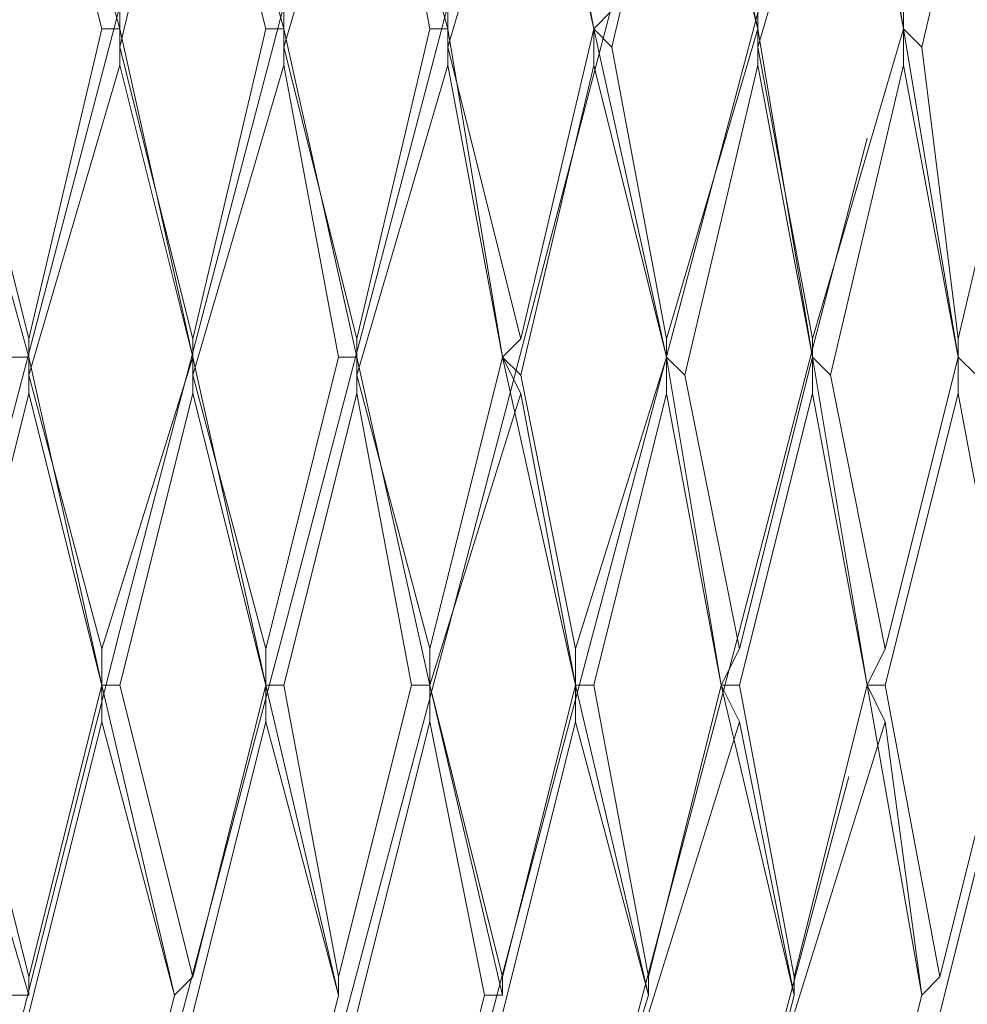
# Model space of a CAD drawing. Units: centimetres. Extents: x 2.2 to 19.8, y 9.6 to 22.5.
# Drawn here: x 19 to 19, y 14.7 to 14.8 of the extents above; entities that cross this region are included whole.
import ezdxf

# ---------------------------------------------------------------- set-up
doc = ezdxf.new("R2010")
doc.units = ezdxf.units.CM
doc.header["$MEASUREMENT"] = 0

# ---------------------------------------------------------------- blocks, each defined once
blk = doc.blocks.new('block 6559')
at = {"color": 7, "lineweight": 9, "true_color": 0xffffff}
blk.add_lwpolyline([(19.043041, 14.718774), (19.047863, 14.738062)], dxfattribs=at)
blk = doc.blocks.new('block 6587')
at = {"color": 7, "lineweight": 9, "true_color": 0xffffff}
blk.add_lwpolyline([(19.038219, 14.740473), (19.041836, 14.71998)], dxfattribs=at)
blk = doc.blocks.new('block 6610')
at = {"color": 7, "lineweight": 9, "true_color": 0xffffff}
blk.add_lwpolyline([(19.043041, 14.721185), (19.041836, 14.71998)], dxfattribs=at)
blk = doc.blocks.new('block 6619')
at = {"color": 7, "lineweight": 9, "true_color": 0xffffff}
blk.add_lwpolyline([(19.037014, 14.700692), (19.041836, 14.71998)], dxfattribs=at)
blk = doc.blocks.new('block 6620')
at = {"color": 7, "lineweight": 9, "true_color": 0xffffff}
blk.add_lwpolyline([(19.041836, 14.71998), (19.039424, 14.738062)], dxfattribs=at)
blk = doc.blocks.new('block 6637')
at = {"color": 7, "lineweight": 9, "true_color": 0xffffff}
blk.add_lwpolyline([(19.039424, 14.740473), (19.043041, 14.721185)], dxfattribs=at)
blk = doc.blocks.new('block 6638')
at = {"color": 7, "lineweight": 9, "true_color": 0xffffff}
blk.add_lwpolyline([(19.043041, 14.721185), (19.047863, 14.740473)], dxfattribs=at)
blk = doc.blocks.new('block 6639')
at = {"color": 7, "lineweight": 9, "true_color": 0xffffff}
blk.add_lwpolyline([(19.044246, 14.75976), (19.047863, 14.740473)], dxfattribs=at)
blk = doc.blocks.new('block 6670')
at = {"color": 7, "lineweight": 9, "true_color": 0xffffff}
blk.add_lwpolyline([(19.040629, 14.783869), (19.044246, 14.762171)], dxfattribs=at)
blk = doc.blocks.new('block 6741')
at = {"color": 7, "lineweight": 9, "true_color": 0xffffff}
blk.add_lwpolyline([(19.033397, 14.718774), (19.039424, 14.738062)], dxfattribs=at)
blk = doc.blocks.new('block 6742')
at = {"color": 7, "lineweight": 9, "true_color": 0xffffff}
blk.add_lwpolyline([(19.038219, 14.740473), (19.039424, 14.738062)], dxfattribs=at)
blk = doc.blocks.new('block 6743')
at = {"color": 7, "lineweight": 9, "true_color": 0xffffff}
blk.add_lwpolyline([(19.039424, 14.740473), (19.038219, 14.740473)], dxfattribs=at)
blk = doc.blocks.new('block 6744')
at = {"color": 7, "lineweight": 9, "true_color": 0xffffff}
blk.add_lwpolyline([(19.039424, 14.740473), (19.044246, 14.75976)], dxfattribs=at)
blk = doc.blocks.new('block 6745')
at = {"color": 7, "lineweight": 9, "true_color": 0xffffff}
blk.add_lwpolyline([(19.044246, 14.762171), (19.044246, 14.75976)], dxfattribs=at)
blk = doc.blocks.new('block 6746')
at = {"color": 7, "lineweight": 9, "true_color": 0xffffff}
blk.add_lwpolyline([(19.045451, 14.760965), (19.044246, 14.762171)], dxfattribs=at)
blk = doc.blocks.new('block 6778')
at = {"color": 7, "lineweight": 9, "true_color": 0xffffff}
blk.add_lwpolyline([(19.041836, 14.782664), (19.044246, 14.763376)], dxfattribs=at)
blk = doc.blocks.new('block 6782')
at = {"color": 7, "lineweight": 9, "true_color": 0xffffff}
blk.add_lwpolyline([(19.034602, 14.762171), (19.038219, 14.740473)], dxfattribs=at)
blk = doc.blocks.new('block 6785')
at = {"color": 7, "lineweight": 9, "true_color": 0xffffff}
blk.add_lwpolyline([(19.01411, 14.648858), (19.037014, 14.734445)], dxfattribs=at)
blk = doc.blocks.new('block 6800')
at = {"color": 7, "lineweight": 9, "true_color": 0xffffff}
blk.add_lwpolyline([(19.044246, 14.763376), (19.049068, 14.783869)], dxfattribs=at)
blk = doc.blocks.new('block 6801')
at = {"color": 7, "lineweight": 9, "true_color": 0xffffff}
blk.add_lwpolyline([(19.044246, 14.763376), (19.044246, 14.762171)], dxfattribs=at)
blk = doc.blocks.new('block 6802')
at = {"color": 7, "lineweight": 9, "true_color": 0xffffff}
blk.add_lwpolyline([(19.039424, 14.742883), (19.038219, 14.740473)], dxfattribs=at)
blk = doc.blocks.new('block 6803')
at = {"color": 7, "lineweight": 9, "true_color": 0xffffff}
blk.add_lwpolyline([(19.038219, 14.740473), (19.038219, 14.740473)], dxfattribs=at)
blk = doc.blocks.new('block 6808')
at = {"color": 7, "lineweight": 9, "true_color": 0xffffff}
blk.add_lwpolyline([(19.033397, 14.721185), (19.033397, 14.71998)], dxfattribs=at)
blk = doc.blocks.new('block 6814')
at = {"color": 7, "lineweight": 9, "true_color": 0xffffff}
blk.add_lwpolyline([(19.033397, 14.71998), (19.033397, 14.71998)], dxfattribs=at)
blk = doc.blocks.new('block 6815')
at = {"color": 7, "lineweight": 9, "true_color": 0xffffff}
blk.add_lwpolyline([(19.028574, 14.740473), (19.033397, 14.71998)], dxfattribs=at)
blk = doc.blocks.new('block 6816')
at = {"color": 7, "lineweight": 9, "true_color": 0xffffff}
blk.add_lwpolyline([(19.035808, 14.760965), (19.039424, 14.742883)], dxfattribs=at)
blk = doc.blocks.new('block 6817')
at = {"color": 7, "lineweight": 9, "true_color": 0xffffff}
blk.add_lwpolyline([(19.039424, 14.742883), (19.044246, 14.762171)], dxfattribs=at)
blk = doc.blocks.new('block 6818')
at = {"color": 7, "lineweight": 9, "true_color": 0xffffff}
blk.add_lwpolyline([(19.044246, 14.762171), (19.040629, 14.781458)], dxfattribs=at)
blk = doc.blocks.new('block 6819')
at = {"color": 7, "lineweight": 9, "true_color": 0xffffff}
blk.add_lwpolyline([(19.028574, 14.700692), (19.033397, 14.71998)], dxfattribs=at)
blk = doc.blocks.new('block 6820')
at = {"color": 7, "lineweight": 9, "true_color": 0xffffff}
blk.add_lwpolyline([(19.033397, 14.71998), (19.029781, 14.738062)], dxfattribs=at)
blk = doc.blocks.new('block 6846')
at = {"color": 7, "lineweight": 9, "true_color": 0xffffff}
blk.add_lwpolyline([(19.029781, 14.740473), (19.033397, 14.721185)], dxfattribs=at)
blk = doc.blocks.new('block 6847')
at = {"color": 7, "lineweight": 9, "true_color": 0xffffff}
blk.add_lwpolyline([(19.033397, 14.721185), (19.038219, 14.740473)], dxfattribs=at)
blk = doc.blocks.new('block 6848')
at = {"color": 7, "lineweight": 9, "true_color": 0xffffff}
blk.add_lwpolyline([(19.034602, 14.75976), (19.038219, 14.740473)], dxfattribs=at)
blk = doc.blocks.new('block 6884')
at = {"color": 7, "lineweight": 9, "true_color": 0xffffff}
blk.add_lwpolyline([(19.023754, 14.718774), (19.029781, 14.738062)], dxfattribs=at)
blk = doc.blocks.new('block 6885')
at = {"color": 7, "lineweight": 9, "true_color": 0xffffff}
blk.add_lwpolyline([(19.028574, 14.740473), (19.029781, 14.738062)], dxfattribs=at)
blk = doc.blocks.new('block 6886')
at = {"color": 7, "lineweight": 9, "true_color": 0xffffff}
blk.add_lwpolyline([(19.029781, 14.740473), (19.028574, 14.740473)], dxfattribs=at)
blk = doc.blocks.new('block 6887')
at = {"color": 7, "lineweight": 9, "true_color": 0xffffff}
blk.add_lwpolyline([(19.029781, 14.740473), (19.034602, 14.75976)], dxfattribs=at)
blk = doc.blocks.new('block 6888')
at = {"color": 7, "lineweight": 9, "true_color": 0xffffff}
blk.add_lwpolyline([(19.034602, 14.762171), (19.034602, 14.75976)], dxfattribs=at)
blk = doc.blocks.new('block 6889')
at = {"color": 7, "lineweight": 9, "true_color": 0xffffff}
blk.add_lwpolyline([(19.035808, 14.760965), (19.034602, 14.762171)], dxfattribs=at)
blk = doc.blocks.new('block 6890')
at = {"color": 7, "lineweight": 9, "true_color": 0xffffff}
blk.add_lwpolyline([(19.035808, 14.760965), (19.040629, 14.781458)], dxfattribs=at)
blk = doc.blocks.new('block 6891')
at = {"color": 7, "lineweight": 9, "true_color": 0xffffff}
blk.add_lwpolyline([(19.040629, 14.783869), (19.040629, 14.781458)], dxfattribs=at)
blk = doc.blocks.new('block 6892')
at = {"color": 7, "lineweight": 9, "true_color": 0xffffff}
blk.add_lwpolyline([(19.041836, 14.782664), (19.040629, 14.783869)], dxfattribs=at)
blk = doc.blocks.new('block 6893')
at = {"color": 7, "lineweight": 9, "true_color": 0xffffff}
blk.add_lwpolyline([(19.041836, 14.782664), (19.046656, 14.803156)], dxfattribs=at)
blk = doc.blocks.new('block 6918')
at = {"color": 7, "lineweight": 9, "true_color": 0xffffff}
blk.add_lwpolyline([(19.037014, 14.805567), (19.040629, 14.783869)], dxfattribs=at)
blk = doc.blocks.new('block 6921')
at = {"color": 7, "lineweight": 9, "true_color": 0xffffff}
blk.add_lwpolyline([(19.004465, 14.648858), (19.029781, 14.744089), (19.038219, 14.776636)], dxfattribs=at)
blk = doc.blocks.new('block 6934')
at = {"color": 7, "lineweight": 9, "true_color": 0xffffff}
blk.add_lwpolyline([(19.040629, 14.785074), (19.040629, 14.783869)], dxfattribs=at)
blk = doc.blocks.new('block 6935')
at = {"color": 7, "lineweight": 9, "true_color": 0xffffff}
blk.add_lwpolyline([(19.040629, 14.783869), (19.040629, 14.783869)], dxfattribs=at)
blk = doc.blocks.new('block 6941')
at = {"color": 7, "lineweight": 9, "true_color": 0xffffff}
blk.add_lwpolyline([(19.034602, 14.763376), (19.034602, 14.762171)], dxfattribs=at)
blk = doc.blocks.new('block 6958')
at = {"color": 7, "lineweight": 9, "true_color": 0xffffff}
blk.add_lwpolyline([(19.034602, 14.762171), (19.034602, 14.762171)], dxfattribs=at)
blk = doc.blocks.new('block 6959')
at = {"color": 7, "lineweight": 9, "true_color": 0xffffff}
blk.add_lwpolyline([(19.030986, 14.783869), (19.034602, 14.762171)], dxfattribs=at)
blk = doc.blocks.new('block 6967')
at = {"color": 7, "lineweight": 9, "true_color": 0xffffff}
blk.add_lwpolyline([(19.029781, 14.742883), (19.028574, 14.740473)], dxfattribs=at)
blk = doc.blocks.new('block 6976')
at = {"color": 7, "lineweight": 9, "true_color": 0xffffff}
blk.add_lwpolyline([(19.028574, 14.740473), (19.028574, 14.740473)], dxfattribs=at)
blk = doc.blocks.new('block 6977')
at = {"color": 7, "lineweight": 9, "true_color": 0xffffff}
blk.add_lwpolyline([(19.024959, 14.762171), (19.028574, 14.740473)], dxfattribs=at)
blk = doc.blocks.new('block 6980')
at = {"color": 7, "lineweight": 9, "true_color": 0xffffff}
blk.add_lwpolyline([(19.023754, 14.721185), (19.023754, 14.71998)], dxfattribs=at)
blk = doc.blocks.new('block 6983')
at = {"color": 7, "lineweight": 9, "true_color": 0xffffff}
blk.add_lwpolyline([(19.017727, 14.700692), (19.023754, 14.71998)], dxfattribs=at)
blk = doc.blocks.new('block 6994')
at = {"color": 7, "lineweight": 9, "true_color": 0xffffff}
blk.add_lwpolyline([(19.023754, 14.71998), (19.018932, 14.738062)], dxfattribs=at)
blk = doc.blocks.new('block 6995')
at = {"color": 7, "lineweight": 9, "true_color": 0xffffff}
blk.add_lwpolyline([(19.023754, 14.71998), (19.023754, 14.71998)], dxfattribs=at)
blk = doc.blocks.new('block 6996')
at = {"color": 7, "lineweight": 9, "true_color": 0xffffff}
blk.add_lwpolyline([(19.018932, 14.740473), (19.023754, 14.71998)], dxfattribs=at)
blk = doc.blocks.new('block 6999')
at = {"color": 7, "lineweight": 9, "true_color": 0xffffff}
blk.add_lwpolyline([(19.030986, 14.782664), (19.034602, 14.763376)], dxfattribs=at)
blk = doc.blocks.new('block 7000')
at = {"color": 7, "lineweight": 9, "true_color": 0xffffff}
blk.add_lwpolyline([(19.034602, 14.763376), (19.040629, 14.783869)], dxfattribs=at)
blk = doc.blocks.new('block 7001')
at = {"color": 7, "lineweight": 9, "true_color": 0xffffff}
blk.add_lwpolyline([(19.040629, 14.783869), (19.037014, 14.803156)], dxfattribs=at)
blk = doc.blocks.new('block 7024')
at = {"color": 7, "lineweight": 9, "true_color": 0xffffff}
blk.add_lwpolyline([(19.026164, 14.760965), (19.029781, 14.742883)], dxfattribs=at)
blk = doc.blocks.new('block 7025')
at = {"color": 7, "lineweight": 9, "true_color": 0xffffff}
blk.add_lwpolyline([(19.029781, 14.742883), (19.034602, 14.762171)], dxfattribs=at)
blk = doc.blocks.new('block 7026')
at = {"color": 7, "lineweight": 9, "true_color": 0xffffff}
blk.add_lwpolyline([(19.034602, 14.762171), (19.030986, 14.781458)], dxfattribs=at)
blk = doc.blocks.new('block 7039')
at = {"color": 7, "lineweight": 9, "true_color": 0xffffff}
blk.add_lwpolyline([(19.020137, 14.740473), (19.023754, 14.721185)], dxfattribs=at)
blk = doc.blocks.new('block 7040')
at = {"color": 7, "lineweight": 9, "true_color": 0xffffff}
blk.add_lwpolyline([(19.023754, 14.721185), (19.028574, 14.740473)], dxfattribs=at)
blk = doc.blocks.new('block 7041')
at = {"color": 7, "lineweight": 9, "true_color": 0xffffff}
blk.add_lwpolyline([(19.024959, 14.75976), (19.028574, 14.740473)], dxfattribs=at)
blk = doc.blocks.new('block 7055')
at = {"color": 7, "lineweight": 9, "true_color": 0xffffff}
blk.add_lwpolyline([(19.01411, 14.718774), (19.018932, 14.738062)], dxfattribs=at)
blk = doc.blocks.new('block 7056')
at = {"color": 7, "lineweight": 9, "true_color": 0xffffff}
blk.add_lwpolyline([(19.018932, 14.740473), (19.018932, 14.738062)], dxfattribs=at)
blk = doc.blocks.new('block 7057')
at = {"color": 7, "lineweight": 9, "true_color": 0xffffff}
blk.add_lwpolyline([(19.020137, 14.740473), (19.018932, 14.740473)], dxfattribs=at)
blk = doc.blocks.new('block 7058')
at = {"color": 7, "lineweight": 9, "true_color": 0xffffff}
blk.add_lwpolyline([(19.020137, 14.740473), (19.024959, 14.75976)], dxfattribs=at)
blk = doc.blocks.new('block 7059')
at = {"color": 7, "lineweight": 9, "true_color": 0xffffff}
blk.add_lwpolyline([(19.024959, 14.762171), (19.024959, 14.75976)], dxfattribs=at)
blk = doc.blocks.new('block 7060')
at = {"color": 7, "lineweight": 9, "true_color": 0xffffff}
blk.add_lwpolyline([(19.026164, 14.760965), (19.024959, 14.762171)], dxfattribs=at)
blk = doc.blocks.new('block 7061')
at = {"color": 7, "lineweight": 9, "true_color": 0xffffff}
blk.add_lwpolyline([(19.026164, 14.760965), (19.030986, 14.781458)], dxfattribs=at)
blk = doc.blocks.new('block 7062')
at = {"color": 7, "lineweight": 9, "true_color": 0xffffff}
blk.add_lwpolyline([(19.030986, 14.783869), (19.030986, 14.781458)], dxfattribs=at)
blk = doc.blocks.new('block 7063')
at = {"color": 7, "lineweight": 9, "true_color": 0xffffff}
blk.add_lwpolyline([(19.030986, 14.782664), (19.030986, 14.783869)], dxfattribs=at)
blk = doc.blocks.new('block 7064')
at = {"color": 7, "lineweight": 9, "true_color": 0xffffff}
blk.add_lwpolyline([(19.030986, 14.782664), (19.037014, 14.803156)], dxfattribs=at)
blk = doc.blocks.new('block 7140')
at = {"color": 7, "lineweight": 9, "true_color": 0xffffff}
blk.add_lwpolyline([(18.994823, 14.648858), (19.020137, 14.744089), (19.040629, 14.821238)], dxfattribs=at)
blk = doc.blocks.new('block 7193')
at = {"color": 7, "lineweight": 9, "true_color": 0xffffff}
blk.add_lwpolyline([(19.030986, 14.785074), (19.030986, 14.783869)], dxfattribs=at)
blk = doc.blocks.new('block 7198')
at = {"color": 7, "lineweight": 9, "true_color": 0xffffff}
blk.add_lwpolyline([(19.030986, 14.783869), (19.030986, 14.783869)], dxfattribs=at)
blk = doc.blocks.new('block 7199')
at = {"color": 7, "lineweight": 9, "true_color": 0xffffff}
blk.add_lwpolyline([(19.026164, 14.805567), (19.030986, 14.783869)], dxfattribs=at)
blk = doc.blocks.new('block 7201')
at = {"color": 7, "lineweight": 9, "true_color": 0xffffff}
blk.add_lwpolyline([(19.008082, 14.700692), (19.012904, 14.71998)], dxfattribs=at)
blk = doc.blocks.new('block 7202')
at = {"color": 7, "lineweight": 9, "true_color": 0xffffff}
blk.add_lwpolyline([(19.024959, 14.763376), (19.024959, 14.762171)], dxfattribs=at)
blk = doc.blocks.new('block 7203')
at = {"color": 7, "lineweight": 9, "true_color": 0xffffff}
blk.add_lwpolyline([(19.01411, 14.721185), (19.01411, 14.71998)], dxfattribs=at)
blk = doc.blocks.new('block 7207')
at = {"color": 7, "lineweight": 9, "true_color": 0xffffff}
blk.add_lwpolyline([(19.018932, 14.742883), (19.018932, 14.740473)], dxfattribs=at)
blk = doc.blocks.new('block 7208')
at = {"color": 7, "lineweight": 9, "true_color": 0xffffff}
blk.add_lwpolyline([(19.012904, 14.71998), (19.009287, 14.738062)], dxfattribs=at)
blk = doc.blocks.new('block 7209')
at = {"color": 7, "lineweight": 9, "true_color": 0xffffff}
blk.add_lwpolyline([(19.01411, 14.71998), (19.012904, 14.71998)], dxfattribs=at)
blk = doc.blocks.new('block 7210')
at = {"color": 7, "lineweight": 9, "true_color": 0xffffff}
blk.add_lwpolyline([(19.009287, 14.740473), (19.01411, 14.71998)], dxfattribs=at)
blk = doc.blocks.new('block 7211')
at = {"color": 7, "lineweight": 9, "true_color": 0xffffff}
blk.add_lwpolyline([(19.024959, 14.762171), (19.024959, 14.762171)], dxfattribs=at)
blk = doc.blocks.new('block 7212')
at = {"color": 7, "lineweight": 9, "true_color": 0xffffff}
blk.add_lwpolyline([(19.020137, 14.783869), (19.024959, 14.762171)], dxfattribs=at)
blk = doc.blocks.new('block 7213')
at = {"color": 7, "lineweight": 9, "true_color": 0xffffff}
blk.add_lwpolyline([(19.018932, 14.740473), (19.018932, 14.740473)], dxfattribs=at)
blk = doc.blocks.new('block 7214')
at = {"color": 7, "lineweight": 9, "true_color": 0xffffff}
blk.add_lwpolyline([(19.01411, 14.762171), (19.018932, 14.740473)], dxfattribs=at)
blk = doc.blocks.new('block 7245')
at = {"color": 7, "lineweight": 9, "true_color": 0xffffff}
blk.add_lwpolyline([(19.021342, 14.782664), (19.024959, 14.763376)], dxfattribs=at)
blk = doc.blocks.new('block 7246')
at = {"color": 7, "lineweight": 9, "true_color": 0xffffff}
blk.add_lwpolyline([(19.024959, 14.763376), (19.030986, 14.783869)], dxfattribs=at)
blk = doc.blocks.new('block 7247')
at = {"color": 7, "lineweight": 9, "true_color": 0xffffff}
blk.add_lwpolyline([(19.030986, 14.783869), (19.026164, 14.803156)], dxfattribs=at)
blk = doc.blocks.new('block 7248')
at = {"color": 7, "lineweight": 9, "true_color": 0xffffff}
blk.add_lwpolyline([(19.009287, 14.740473), (19.01411, 14.721185)], dxfattribs=at)
blk = doc.blocks.new('block 7249')
at = {"color": 7, "lineweight": 9, "true_color": 0xffffff}
blk.add_lwpolyline([(19.01411, 14.721185), (19.018932, 14.740473)], dxfattribs=at)
blk = doc.blocks.new('block 7250')
at = {"color": 7, "lineweight": 9, "true_color": 0xffffff}
blk.add_lwpolyline([(19.015315, 14.75976), (19.018932, 14.740473)], dxfattribs=at)
blk = doc.blocks.new('block 7254')
at = {"color": 7, "lineweight": 9, "true_color": 0xffffff}
blk.add_lwpolyline([(19.015315, 14.760965), (19.018932, 14.742883)], dxfattribs=at)
blk = doc.blocks.new('block 7255')
at = {"color": 7, "lineweight": 9, "true_color": 0xffffff}
blk.add_lwpolyline([(19.018932, 14.742883), (19.024959, 14.762171)], dxfattribs=at)
blk = doc.blocks.new('block 7256')
at = {"color": 7, "lineweight": 9, "true_color": 0xffffff}
blk.add_lwpolyline([(19.024959, 14.762171), (19.020137, 14.781458)], dxfattribs=at)
blk = doc.blocks.new('block 7270')
at = {"color": 7, "lineweight": 9, "true_color": 0xffffff}
blk.add_lwpolyline([(19.004465, 14.718774), (19.009287, 14.738062)], dxfattribs=at)
blk = doc.blocks.new('block 7271')
at = {"color": 7, "lineweight": 9, "true_color": 0xffffff}
blk.add_lwpolyline([(19.009287, 14.740473), (19.009287, 14.738062)], dxfattribs=at)
blk = doc.blocks.new('block 7272')
at = {"color": 7, "lineweight": 9, "true_color": 0xffffff}
blk.add_lwpolyline([(19.009287, 14.740473), (19.009287, 14.740473)], dxfattribs=at)
blk = doc.blocks.new('block 7273')
at = {"color": 7, "lineweight": 9, "true_color": 0xffffff}
blk.add_lwpolyline([(19.009287, 14.740473), (19.015315, 14.75976)], dxfattribs=at)
blk = doc.blocks.new('block 7274')
at = {"color": 7, "lineweight": 9, "true_color": 0xffffff}
blk.add_lwpolyline([(19.01411, 14.762171), (19.015315, 14.75976)], dxfattribs=at)
blk = doc.blocks.new('block 7275')
at = {"color": 7, "lineweight": 9, "true_color": 0xffffff}
blk.add_lwpolyline([(19.015315, 14.760965), (19.01411, 14.762171)], dxfattribs=at)
blk = doc.blocks.new('block 7276')
at = {"color": 7, "lineweight": 9, "true_color": 0xffffff}
blk.add_lwpolyline([(19.015315, 14.760965), (19.020137, 14.781458)], dxfattribs=at)
blk = doc.blocks.new('block 7277')
at = {"color": 7, "lineweight": 9, "true_color": 0xffffff}
blk.add_lwpolyline([(19.020137, 14.783869), (19.020137, 14.781458)], dxfattribs=at)
blk = doc.blocks.new('block 7278')
at = {"color": 7, "lineweight": 9, "true_color": 0xffffff}
blk.add_lwpolyline([(19.021342, 14.782664), (19.020137, 14.783869)], dxfattribs=at)
blk = doc.blocks.new('block 7279')
at = {"color": 7, "lineweight": 9, "true_color": 0xffffff}
blk.add_lwpolyline([(19.021342, 14.782664), (19.026164, 14.803156)], dxfattribs=at)
blk = doc.blocks.new('block 7306')
at = {"color": 7, "lineweight": 9, "true_color": 0xffffff}
blk.add_lwpolyline([(18.985178, 14.648858), (19.010493, 14.744089), (19.035808, 14.840526), (19.041836, 14.86584)], dxfattribs=at)
blk = doc.blocks.new('block 7329')
at = {"color": 7, "lineweight": 9, "true_color": 0xffffff}
blk.add_lwpolyline([(18.998438, 14.700692), (19.00326, 14.71998)], dxfattribs=at)
blk = doc.blocks.new('block 7340')
at = {"color": 7, "lineweight": 9, "true_color": 0xffffff}
blk.add_lwpolyline([(19.00326, 14.721185), (19.00326, 14.71998)], dxfattribs=at)
blk = doc.blocks.new('block 7343')
at = {"color": 7, "lineweight": 9, "true_color": 0xffffff}
blk.add_lwpolyline([(19.00326, 14.71998), (18.998438, 14.738062)], dxfattribs=at)
blk = doc.blocks.new('block 7344')
at = {"color": 7, "lineweight": 9, "true_color": 0xffffff}
blk.add_lwpolyline([(19.00326, 14.71998), (19.00326, 14.71998)], dxfattribs=at)
blk = doc.blocks.new('block 7345')
at = {"color": 7, "lineweight": 9, "true_color": 0xffffff}
blk.add_lwpolyline([(18.998438, 14.740473), (19.00326, 14.71998)], dxfattribs=at)
blk = doc.blocks.new('block 7361')
at = {"color": 7, "lineweight": 9, "true_color": 0xffffff}
blk.add_lwpolyline([(19.009287, 14.742883), (19.009287, 14.740473)], dxfattribs=at)
blk = doc.blocks.new('block 7365')
at = {"color": 7, "lineweight": 9, "true_color": 0xffffff}
blk.add_lwpolyline([(19.008082, 14.740473), (19.009287, 14.740473)], dxfattribs=at)
blk = doc.blocks.new('block 7366')
at = {"color": 7, "lineweight": 9, "true_color": 0xffffff}
blk.add_lwpolyline([(19.004465, 14.762171), (19.009287, 14.740473)], dxfattribs=at)
blk = doc.blocks.new('block 7370')
at = {"color": 7, "lineweight": 9, "true_color": 0xffffff}
blk.add_lwpolyline([(19.015315, 14.763376), (19.01411, 14.762171)], dxfattribs=at)
blk = doc.blocks.new('block 7374')
at = {"color": 7, "lineweight": 9, "true_color": 0xffffff}
blk.add_lwpolyline([(19.021342, 14.785074), (19.020137, 14.783869)], dxfattribs=at)
blk = doc.blocks.new('block 7375')
at = {"color": 7, "lineweight": 9, "true_color": 0xffffff}
blk.add_lwpolyline([(19.01411, 14.762171), (19.01411, 14.762171)], dxfattribs=at)
blk = doc.blocks.new('block 7376')
at = {"color": 7, "lineweight": 9, "true_color": 0xffffff}
blk.add_lwpolyline([(19.010493, 14.783869), (19.01411, 14.762171)], dxfattribs=at)
blk = doc.blocks.new('block 7384')
at = {"color": 7, "lineweight": 9, "true_color": 0xffffff}
blk.add_lwpolyline([(19.020137, 14.783869), (19.020137, 14.783869)], dxfattribs=at)
blk = doc.blocks.new('block 7385')
at = {"color": 7, "lineweight": 9, "true_color": 0xffffff}
blk.add_lwpolyline([(19.015315, 14.805567), (19.020137, 14.783869)], dxfattribs=at)
blk = doc.blocks.new('block 7389')
at = {"color": 7, "lineweight": 9, "true_color": 0xffffff}
blk.add_lwpolyline([(18.992411, 14.71998), (18.98759, 14.738062)], dxfattribs=at)
blk = doc.blocks.new('block 7390')
at = {"color": 7, "lineweight": 9, "true_color": 0xffffff}
blk.add_lwpolyline([(18.98759, 14.740473), (18.992411, 14.71998)], dxfattribs=at)
blk = doc.blocks.new('block 7391')
at = {"color": 7, "lineweight": 9, "true_color": 0xffffff}
blk.add_lwpolyline([(18.999645, 14.740473), (19.00326, 14.721185)], dxfattribs=at)
blk = doc.blocks.new('block 7392')
at = {"color": 7, "lineweight": 9, "true_color": 0xffffff}
blk.add_lwpolyline([(19.00326, 14.721185), (19.008082, 14.740473)], dxfattribs=at)
blk = doc.blocks.new('block 7393')
at = {"color": 7, "lineweight": 9, "true_color": 0xffffff}
blk.add_lwpolyline([(19.004465, 14.75976), (19.008082, 14.740473)], dxfattribs=at)
blk = doc.blocks.new('block 7449')
at = {"color": 7, "lineweight": 9, "true_color": 0xffffff}
blk.add_lwpolyline([(18.976741, 14.740473), (18.982768, 14.71998)], dxfattribs=at)
blk = doc.blocks.new('block 7450')
at = {"color": 7, "lineweight": 9, "true_color": 0xffffff}
blk.add_lwpolyline([(19.004465, 14.760965), (19.009287, 14.742883)], dxfattribs=at)
blk = doc.blocks.new('block 7451')
at = {"color": 7, "lineweight": 9, "true_color": 0xffffff}
blk.add_lwpolyline([(19.009287, 14.742883), (19.01411, 14.762171)], dxfattribs=at)
blk = doc.blocks.new('block 7452')
at = {"color": 7, "lineweight": 9, "true_color": 0xffffff}
blk.add_lwpolyline([(19.01411, 14.762171), (19.010493, 14.781458)], dxfattribs=at)
blk = doc.blocks.new('block 7459')
at = {"color": 7, "lineweight": 9, "true_color": 0xffffff}
blk.add_lwpolyline([(19.010493, 14.782664), (19.015315, 14.763376)], dxfattribs=at)
blk = doc.blocks.new('block 7460')
at = {"color": 7, "lineweight": 9, "true_color": 0xffffff}
blk.add_lwpolyline([(19.015315, 14.763376), (19.020137, 14.783869)], dxfattribs=at)
blk = doc.blocks.new('block 7461')
at = {"color": 7, "lineweight": 9, "true_color": 0xffffff}
blk.add_lwpolyline([(19.020137, 14.783869), (19.01652, 14.803156)], dxfattribs=at)
blk = doc.blocks.new('block 7507')
at = {"color": 7, "lineweight": 9, "true_color": 0xffffff}
blk.add_lwpolyline([(18.993617, 14.718774), (18.998438, 14.738062)], dxfattribs=at)
blk = doc.blocks.new('block 7508')
at = {"color": 7, "lineweight": 9, "true_color": 0xffffff}
blk.add_lwpolyline([(18.998438, 14.740473), (18.998438, 14.738062)], dxfattribs=at)
blk = doc.blocks.new('block 7509')
at = {"color": 7, "lineweight": 9, "true_color": 0xffffff}
blk.add_lwpolyline([(18.999645, 14.740473), (18.998438, 14.740473)], dxfattribs=at)
blk = doc.blocks.new('block 7510')
at = {"color": 7, "lineweight": 9, "true_color": 0xffffff}
blk.add_lwpolyline([(18.999645, 14.740473), (19.004465, 14.75976)], dxfattribs=at)
blk = doc.blocks.new('block 7511')
at = {"color": 7, "lineweight": 9, "true_color": 0xffffff}
blk.add_lwpolyline([(19.004465, 14.762171), (19.004465, 14.75976)], dxfattribs=at)
blk = doc.blocks.new('block 7512')
at = {"color": 7, "lineweight": 9, "true_color": 0xffffff}
blk.add_lwpolyline([(19.004465, 14.760965), (19.004465, 14.762171)], dxfattribs=at)
blk = doc.blocks.new('block 7513')
at = {"color": 7, "lineweight": 9, "true_color": 0xffffff}
blk.add_lwpolyline([(19.004465, 14.760965), (19.010493, 14.781458)], dxfattribs=at)
blk = doc.blocks.new('block 7514')
at = {"color": 7, "lineweight": 9, "true_color": 0xffffff}
blk.add_lwpolyline([(19.010493, 14.783869), (19.010493, 14.781458)], dxfattribs=at)
blk = doc.blocks.new('block 7515')
at = {"color": 7, "lineweight": 9, "true_color": 0xffffff}
blk.add_lwpolyline([(19.010493, 14.782664), (19.010493, 14.783869)], dxfattribs=at)
blk = doc.blocks.new('block 7516')
at = {"color": 7, "lineweight": 9, "true_color": 0xffffff}
blk.add_lwpolyline([(19.010493, 14.782664), (19.01652, 14.803156)], dxfattribs=at)
blk = doc.blocks.new('block 7536')
at = {"color": 7, "lineweight": 9, "true_color": 0xffffff}
blk.add_lwpolyline([(18.993617, 14.762171), (18.998438, 14.740473)], dxfattribs=at)
blk = doc.blocks.new('block 7544')
at = {"color": 7, "lineweight": 9, "true_color": 0xffffff}
blk.add_lwpolyline([(19.050273, 14.933346), (19.024959, 14.840526), (18.999645, 14.744089), (18.974329, 14.648858)], dxfattribs=at)
blk = doc.blocks.new('block 7548')
at = {"color": 7, "lineweight": 9, "true_color": 0xffffff}
blk.add_lwpolyline([(18.998438, 14.740473), (18.998438, 14.742883)], dxfattribs=at)
blk = doc.blocks.new('block 7549')
at = {"color": 7, "lineweight": 9, "true_color": 0xffffff}
blk.add_lwpolyline([(18.998438, 14.740473), (18.998438, 14.740473)], dxfattribs=at)
blk = doc.blocks.new('block 7550')
at = {"color": 7, "lineweight": 9, "true_color": 0xffffff}
blk.add_lwpolyline([(18.992411, 14.71998), (18.993617, 14.721185)], dxfattribs=at)
blk = doc.blocks.new('block 7551')
at = {"color": 7, "lineweight": 9, "true_color": 0xffffff}
blk.add_lwpolyline([(18.992411, 14.71998), (18.992411, 14.71998)], dxfattribs=at)
blk = doc.blocks.new('block 7552')
at = {"color": 7, "lineweight": 9, "true_color": 0xffffff}
blk.add_lwpolyline([(18.98759, 14.700692), (18.992411, 14.71998)], dxfattribs=at)
blk = doc.blocks.new('block 7563')
at = {"color": 7, "lineweight": 9, "true_color": 0xffffff}
blk.add_lwpolyline([(18.988795, 14.740473), (18.993617, 14.721185)], dxfattribs=at)
blk = doc.blocks.new('block 7564')
at = {"color": 7, "lineweight": 9, "true_color": 0xffffff}
blk.add_lwpolyline([(18.998438, 14.740473), (18.993617, 14.721185)], dxfattribs=at)
blk = doc.blocks.new('block 7565')
at = {"color": 7, "lineweight": 9, "true_color": 0xffffff}
blk.add_lwpolyline([(18.993617, 14.75976), (18.998438, 14.740473)], dxfattribs=at)
blk = doc.blocks.new('block 7577')
at = {"color": 7, "lineweight": 9, "true_color": 0xffffff}
blk.add_lwpolyline([(19.00326, 14.762171), (19.004465, 14.762171)], dxfattribs=at)
blk = doc.blocks.new('block 7578')
at = {"color": 7, "lineweight": 9, "true_color": 0xffffff}
blk.add_lwpolyline([(19.004465, 14.762171), (19.004465, 14.763376)], dxfattribs=at)
blk = doc.blocks.new('block 7579')
at = {"color": 7, "lineweight": 9, "true_color": 0xffffff}
blk.add_lwpolyline([(19.004465, 14.762171), (18.999645, 14.783869)], dxfattribs=at)
blk = doc.blocks.new('block 7583')
at = {"color": 7, "lineweight": 9, "true_color": 0xffffff}
blk.add_lwpolyline([(18.982768, 14.762171), (18.98759, 14.740473)], dxfattribs=at)
blk = doc.blocks.new('block 7585')
at = {"color": 7, "lineweight": 9, "true_color": 0xffffff}
blk.add_lwpolyline([(18.977946, 14.740473), (18.982768, 14.721185)], dxfattribs=at)
blk = doc.blocks.new('block 7586')
at = {"color": 7, "lineweight": 9, "true_color": 0xffffff}
blk.add_lwpolyline([(18.982768, 14.75976), (18.98759, 14.740473)], dxfattribs=at)
blk = doc.blocks.new('block 7593')
at = {"color": 7, "lineweight": 9, "true_color": 0xffffff}
blk.add_lwpolyline([(19.009287, 14.783869), (19.010493, 14.783869)], dxfattribs=at)
blk = doc.blocks.new('block 7594')
at = {"color": 7, "lineweight": 9, "true_color": 0xffffff}
blk.add_lwpolyline([(19.010493, 14.783869), (19.010493, 14.785074)], dxfattribs=at)
blk = doc.blocks.new('block 7595')
at = {"color": 7, "lineweight": 9, "true_color": 0xffffff}
blk.add_lwpolyline([(19.010493, 14.783869), (19.004465, 14.805567)], dxfattribs=at)
blk = doc.blocks.new('block 7596')
at = {"color": 7, "lineweight": 9, "true_color": 0xffffff}
blk.add_lwpolyline([(18.993617, 14.760965), (18.998438, 14.742883)], dxfattribs=at)
blk = doc.blocks.new('block 7597')
at = {"color": 7, "lineweight": 9, "true_color": 0xffffff}
blk.add_lwpolyline([(19.00326, 14.762171), (18.998438, 14.742883)], dxfattribs=at)
blk = doc.blocks.new('block 7598')
at = {"color": 7, "lineweight": 9, "true_color": 0xffffff}
blk.add_lwpolyline([(19.00326, 14.762171), (18.999645, 14.781458)], dxfattribs=at)
blk = doc.blocks.new('block 7615')
at = {"color": 7, "lineweight": 9, "true_color": 0xffffff}
blk.add_lwpolyline([(18.993617, 14.762171), (18.988795, 14.783869)], dxfattribs=at)
blk = doc.blocks.new('block 7616')
at = {"color": 7, "lineweight": 9, "true_color": 0xffffff}
blk.add_lwpolyline([(18.999645, 14.782664), (19.004465, 14.763376)], dxfattribs=at)
blk = doc.blocks.new('block 7617')
at = {"color": 7, "lineweight": 9, "true_color": 0xffffff}
blk.add_lwpolyline([(19.009287, 14.783869), (19.004465, 14.763376)], dxfattribs=at)
blk = doc.blocks.new('block 7618')
at = {"color": 7, "lineweight": 9, "true_color": 0xffffff}
blk.add_lwpolyline([(19.009287, 14.783869), (19.005672, 14.803156)], dxfattribs=at)
blk = doc.blocks.new('block 7619')
at = {"color": 7, "lineweight": 9, "true_color": 0xffffff}
blk.add_lwpolyline([(18.982768, 14.760965), (18.98759, 14.742883)], dxfattribs=at)
blk = doc.blocks.new('block 7620')
at = {"color": 7, "lineweight": 9, "true_color": 0xffffff}
blk.add_lwpolyline([(18.993617, 14.762171), (18.988795, 14.781458)], dxfattribs=at)
blk = doc.blocks.new('block 7638')
at = {"color": 7, "lineweight": 9, "true_color": 0xffffff}
blk.add_lwpolyline([(18.982768, 14.762171), (18.976741, 14.783869)], dxfattribs=at)
blk = doc.blocks.new('block 7662')
at = {"color": 7, "lineweight": 9, "true_color": 0xffffff}
blk.add_lwpolyline([(18.982768, 14.718774), (18.98759, 14.738062)], dxfattribs=at)
blk = doc.blocks.new('block 7663')
at = {"color": 7, "lineweight": 9, "true_color": 0xffffff}
blk.add_lwpolyline([(18.98759, 14.738062), (18.98759, 14.740473)], dxfattribs=at)
blk = doc.blocks.new('block 7664')
at = {"color": 7, "lineweight": 9, "true_color": 0xffffff}
blk.add_lwpolyline([(18.98759, 14.740473), (18.988795, 14.740473)], dxfattribs=at)
blk = doc.blocks.new('block 7665')
at = {"color": 7, "lineweight": 9, "true_color": 0xffffff}
blk.add_lwpolyline([(18.993617, 14.75976), (18.988795, 14.740473)], dxfattribs=at)
blk = doc.blocks.new('block 7666')
at = {"color": 7, "lineweight": 9, "true_color": 0xffffff}
blk.add_lwpolyline([(18.993617, 14.762171), (18.993617, 14.75976)], dxfattribs=at)
blk = doc.blocks.new('block 7667')
at = {"color": 7, "lineweight": 9, "true_color": 0xffffff}
blk.add_lwpolyline([(18.993617, 14.762171), (18.993617, 14.760965)], dxfattribs=at)
blk = doc.blocks.new('block 7668')
at = {"color": 7, "lineweight": 9, "true_color": 0xffffff}
blk.add_lwpolyline([(18.999645, 14.781458), (18.993617, 14.760965)], dxfattribs=at)
blk = doc.blocks.new('block 7669')
at = {"color": 7, "lineweight": 9, "true_color": 0xffffff}
blk.add_lwpolyline([(18.999645, 14.781458), (18.999645, 14.783869)], dxfattribs=at)
blk = doc.blocks.new('block 7670')
at = {"color": 7, "lineweight": 9, "true_color": 0xffffff}
blk.add_lwpolyline([(18.999645, 14.783869), (18.999645, 14.782664)], dxfattribs=at)
blk = doc.blocks.new('block 7671')
at = {"color": 7, "lineweight": 9, "true_color": 0xffffff}
blk.add_lwpolyline([(19.005672, 14.803156), (18.999645, 14.782664)], dxfattribs=at)
blk = doc.blocks.new('block 7697')
at = {"color": 7, "lineweight": 9, "true_color": 0xffffff}
blk.add_lwpolyline([(18.999645, 14.783869), (18.993617, 14.805567)], dxfattribs=at)
blk = doc.blocks.new('block 7710')
at = {"color": 7, "lineweight": 9, "true_color": 0xffffff}
blk.add_lwpolyline([(19.039424, 14.933346), (19.01411, 14.840526), (18.988795, 14.744089), (18.964686, 14.648858)], dxfattribs=at)
blk = doc.blocks.new('block 7713')
at = {"color": 7, "lineweight": 9, "true_color": 0xffffff}
blk.add_lwpolyline([(18.999645, 14.783869), (18.999645, 14.785074)], dxfattribs=at)
blk = doc.blocks.new('block 7714')
at = {"color": 7, "lineweight": 9, "true_color": 0xffffff}
blk.add_lwpolyline([(18.998438, 14.783869), (18.999645, 14.783869)], dxfattribs=at)
blk = doc.blocks.new('block 7715')
at = {"color": 7, "lineweight": 9, "true_color": 0xffffff}
blk.add_lwpolyline([(18.993617, 14.762171), (18.993617, 14.763376)], dxfattribs=at)
blk = doc.blocks.new('block 7716')
at = {"color": 7, "lineweight": 9, "true_color": 0xffffff}
blk.add_lwpolyline([(18.993617, 14.762171), (18.993617, 14.762171)], dxfattribs=at)
blk = doc.blocks.new('block 7717')
at = {"color": 7, "lineweight": 9, "true_color": 0xffffff}
blk.add_lwpolyline([(18.993617, 14.762171), (18.98759, 14.742883)], dxfattribs=at)
blk = doc.blocks.new('block 7718')
at = {"color": 7, "lineweight": 9, "true_color": 0xffffff}
blk.add_lwpolyline([(18.98759, 14.740473), (18.98759, 14.742883)], dxfattribs=at)
blk = doc.blocks.new('block 7719')
at = {"color": 7, "lineweight": 9, "true_color": 0xffffff}
blk.add_lwpolyline([(18.98759, 14.740473), (18.98759, 14.740473)], dxfattribs=at)
blk = doc.blocks.new('block 7720')
at = {"color": 7, "lineweight": 9, "true_color": 0xffffff}
blk.add_lwpolyline([(18.98759, 14.740473), (18.982768, 14.721185)], dxfattribs=at)
blk = doc.blocks.new('block 7721')
at = {"color": 7, "lineweight": 9, "true_color": 0xffffff}
blk.add_lwpolyline([(18.982768, 14.71998), (18.982768, 14.721185)], dxfattribs=at)
blk = doc.blocks.new('block 7722')
at = {"color": 7, "lineweight": 9, "true_color": 0xffffff}
blk.add_lwpolyline([(18.981563, 14.71998), (18.982768, 14.71998)], dxfattribs=at)
blk = doc.blocks.new('block 7731')
at = {"color": 7, "lineweight": 9, "true_color": 0xffffff}
blk.add_lwpolyline([(18.988795, 14.782664), (18.993617, 14.763376)], dxfattribs=at)
blk = doc.blocks.new('block 7732')
at = {"color": 7, "lineweight": 9, "true_color": 0xffffff}
blk.add_lwpolyline([(18.998438, 14.783869), (18.993617, 14.763376)], dxfattribs=at)
blk = doc.blocks.new('block 7733')
at = {"color": 7, "lineweight": 9, "true_color": 0xffffff}
blk.add_lwpolyline([(18.998438, 14.783869), (18.993617, 14.803156)], dxfattribs=at)
blk = doc.blocks.new('block 7793')
at = {"color": 7, "lineweight": 9, "true_color": 0xffffff}
blk.add_lwpolyline([(18.988795, 14.783869), (18.982768, 14.805567)], dxfattribs=at)
blk = doc.blocks.new('block 7794')
at = {"color": 7, "lineweight": 9, "true_color": 0xffffff}
blk.add_lwpolyline([(18.977946, 14.782664), (18.982768, 14.763376)], dxfattribs=at)
blk = doc.blocks.new('block 7795')
at = {"color": 7, "lineweight": 9, "true_color": 0xffffff}
blk.add_lwpolyline([(18.98759, 14.783869), (18.982768, 14.803156)], dxfattribs=at)
blk = doc.blocks.new('block 7886')
at = {"color": 7, "lineweight": 9, "true_color": 0xffffff}
blk.add_lwpolyline([(18.982768, 14.75976), (18.977946, 14.740473)], dxfattribs=at)
blk = doc.blocks.new('block 7887')
at = {"color": 7, "lineweight": 9, "true_color": 0xffffff}
blk.add_lwpolyline([(18.982768, 14.762171), (18.982768, 14.75976)], dxfattribs=at)
blk = doc.blocks.new('block 7888')
at = {"color": 7, "lineweight": 9, "true_color": 0xffffff}
blk.add_lwpolyline([(18.982768, 14.762171), (18.982768, 14.760965)], dxfattribs=at)
blk = doc.blocks.new('block 7889')
at = {"color": 7, "lineweight": 9, "true_color": 0xffffff}
blk.add_lwpolyline([(18.988795, 14.781458), (18.982768, 14.760965)], dxfattribs=at)
blk = doc.blocks.new('block 7890')
at = {"color": 7, "lineweight": 9, "true_color": 0xffffff}
blk.add_lwpolyline([(18.988795, 14.781458), (18.988795, 14.783869)], dxfattribs=at)
blk = doc.blocks.new('block 7891')
at = {"color": 7, "lineweight": 9, "true_color": 0xffffff}
blk.add_lwpolyline([(18.988795, 14.783869), (18.988795, 14.782664)], dxfattribs=at)
blk = doc.blocks.new('block 7892')
at = {"color": 7, "lineweight": 9, "true_color": 0xffffff}
blk.add_lwpolyline([(18.993617, 14.803156), (18.988795, 14.782664)], dxfattribs=at)
blk = doc.blocks.new('block 7932')
at = {"color": 7, "lineweight": 9, "true_color": 0xffffff}
blk.add_lwpolyline([(19.028574, 14.933346), (19.00326, 14.840526), (18.977946, 14.744089), (18.955042, 14.648858)], dxfattribs=at)
blk = doc.blocks.new('block 7938')
at = {"color": 7, "lineweight": 9, "true_color": 0xffffff}
blk.add_lwpolyline([(18.988795, 14.783869), (18.988795, 14.785074)], dxfattribs=at)
blk = doc.blocks.new('block 7939')
at = {"color": 7, "lineweight": 9, "true_color": 0xffffff}
blk.add_lwpolyline([(18.98759, 14.783869), (18.988795, 14.783869)], dxfattribs=at)
blk = doc.blocks.new('block 7940')
at = {"color": 7, "lineweight": 9, "true_color": 0xffffff}
blk.add_lwpolyline([(18.98759, 14.783869), (18.982768, 14.763376)], dxfattribs=at)
blk = doc.blocks.new('block 7941')
at = {"color": 7, "lineweight": 9, "true_color": 0xffffff}
blk.add_lwpolyline([(18.982768, 14.762171), (18.982768, 14.763376)], dxfattribs=at)
blk = doc.blocks.new('block 7942')
at = {"color": 7, "lineweight": 9, "true_color": 0xffffff}
blk.add_lwpolyline([(18.981563, 14.762171), (18.982768, 14.762171)], dxfattribs=at)
blk = doc.blocks.new('block 8107')
at = {"color": 7, "lineweight": 9, "true_color": 0xffffff}
blk.add_lwpolyline([(18.982768, 14.803156), (18.977946, 14.782664)], dxfattribs=at)
blk = doc.blocks.new('block 9167')
at = {"color": 7, "lineweight": 9, "true_color": 0xffffff}
blk.add_lwpolyline([(19.037014, 14.734445), (19.037014, 14.734445)], dxfattribs=at)

msp = doc.modelspace()

# ---------------------------------------------------------------- block references
for name in ['block 7932', 'block 7710', 'block 7544', 'block 7306', 'block 7140', 'block 7793', 'block 7697', 'block 7595', 'block 7385', 'block 7199', 'block 6918', 'block 8107', 'block 7795', 'block 7892', 'block 7733', 'block 7671', 'block 7618', 'block 7516', 'block 7461', 'block 7279', 'block 7247', 'block 7064', 'block 7001', 'block 6893', 'block 7938', 'block 7713', 'block 7594', 'block 7374', 'block 7193', 'block 6934', 'block 7638', 'block 7940', 'block 7939', 'block 7615', 'block 7890', 'block 7891', 'block 7732', 'block 7714', 'block 7579', 'block 7669', 'block 7670', 'block 7617', 'block 7593', 'block 7376', 'block 7514', 'block 7515', 'block 7460', 'block 7212', 'block 7277', 'block 7278', 'block 7384', 'block 7246', 'block 6959', 'block 7062', 'block 7063', 'block 7198', 'block 7000', 'block 6670', 'block 6891', 'block 6892', 'block 6935', 'block 6800', 'block 7794', 'block 7731', 'block 7616', 'block 7459', 'block 7245', 'block 6999', 'block 6778', 'block 7889', 'block 7620', 'block 7668', 'block 7598', 'block 7513', 'block 7452', 'block 7276', 'block 7256', 'block 7061', 'block 7026', 'block 6890', 'block 6818', 'block 6921', 'block 7941', 'block 7715', 'block 7578', 'block 7370', 'block 7202', 'block 6941', 'block 6801', 'block 7942', 'block 7583', 'block 7887', 'block 7888', 'block 7717', 'block 7536', 'block 7666', 'block 7667', 'block 7716', 'block 7597', 'block 7577', 'block 7366', 'block 7511', 'block 7512', 'block 7451', 'block 7214', 'block 7274', 'block 7275', 'block 7375', 'block 7255', 'block 6977', 'block 7059', 'block 7060', 'block 7211', 'block 7025', 'block 6782', 'block 6888', 'block 6889', 'block 6958', 'block 6817', 'block 6745', 'block 6746', 'block 7619', 'block 7596', 'block 7450', 'block 7254', 'block 7024', 'block 6816', 'block 7886', 'block 7586', 'block 7665', 'block 7565', 'block 7510', 'block 7393', 'block 7273', 'block 7250', 'block 7058', 'block 7041', 'block 6887', 'block 6848', 'block 6744', 'block 6639', 'block 7718', 'block 7548', 'block 7361', 'block 7207', 'block 6967', 'block 6802', 'block 7449', 'block 7585', 'block 7720', 'block 7390', 'block 7663', 'block 7664', 'block 7719', 'block 7563', 'block 7564', 'block 7345', 'block 7508', 'block 7509', 'block 7549', 'block 7391', 'block 7392', 'block 7365', 'block 7210', 'block 7248', 'block 7271', 'block 7272', 'block 7249', 'block 6996', 'block 7056', 'block 7057', 'block 7213', 'block 7039', 'block 7040', 'block 6815', 'block 6885', 'block 6886', 'block 6976', 'block 6846', 'block 6847', 'block 6587', 'block 6742', 'block 6743', 'block 6803', 'block 6637', 'block 6638', 'block 7662', 'block 7389', 'block 7507', 'block 7343', 'block 7270', 'block 7208', 'block 7055', 'block 6994', 'block 6884', 'block 6820', 'block 6741', 'block 6620', 'block 6559', 'block 6785', 'block 9167', 'block 7721', 'block 7550', 'block 7340', 'block 7203', 'block 6980', 'block 6808', 'block 6610', 'block 7722', 'block 7552', 'block 7551', 'block 7329', 'block 7344', 'block 7201', 'block 7209', 'block 6983', 'block 6995', 'block 6819', 'block 6814', 'block 6619']:
    msp.add_blockref(name, (0, 0))

doc.saveas('drawing.dxf')
